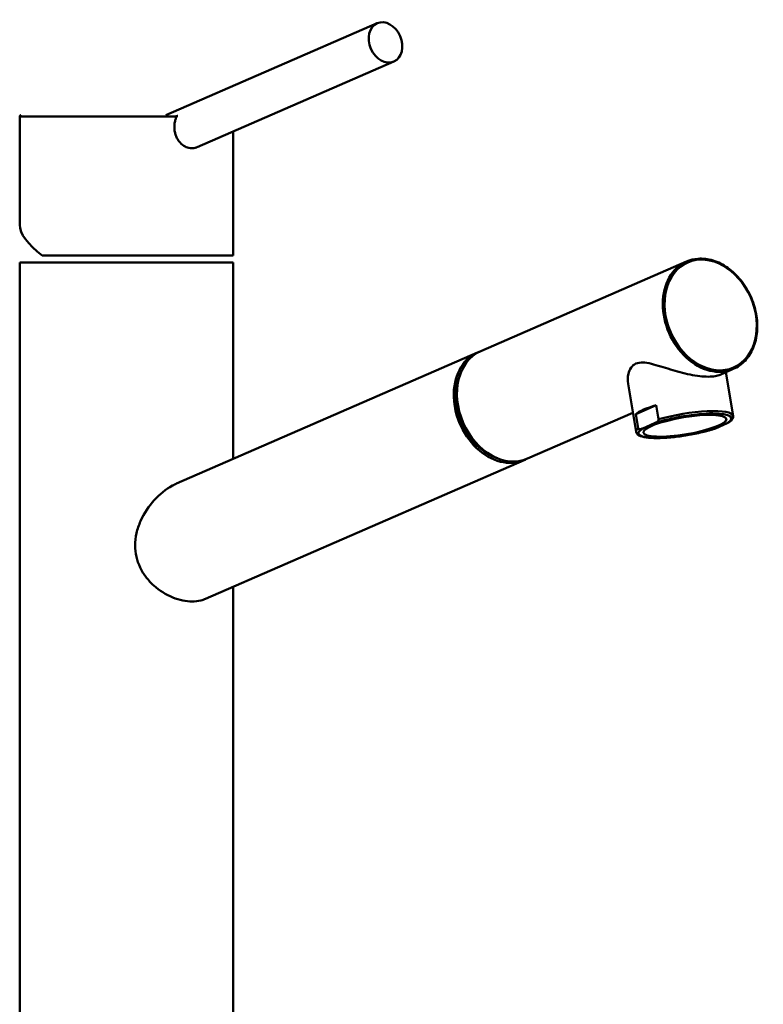
# Model space of a CAD drawing. Units: millimetres. Extents: x 0 to 2100, y 0 to 4126.
# Drawn here: x 948 to 1125, y 1751 to 1986 of the extents above; entities that cross this region are included whole.
import ezdxf

# ---------------------------------------------------------------- set-up
doc = ezdxf.new("R2010")
doc.units = ezdxf.units.MM
doc.header["$LTSCALE"] = 10
doc.layers.add('Visible Edges(ISO)', color=7, linetype='Continuous', lineweight=50)
doc.layers.add('Visible Tangent Edges(ISO)', color=7, linetype='Continuous', lineweight=50)

msp = doc.modelspace()

# ---------------------------------------------------------------- linework, layer by layer
at = {"layer": 'Visible Edges(ISO)'}
for p, q in [((1033.08, 1985.29), (982.56, 1963.3)), ((1037.07, 1976.12), (990.06, 1955.66)), ((947.66, 1963), (947.66, 1937.12)), ((998.66, 1959.4), (998.66, 1929.8)), ((953.06, 1929.8), (998.66, 1929.8)), ((947.66, 1928.15), (998.66, 1928.15)), ((947.66, 1928.15), (947.66, 1738.15)), ((998.66, 1928.15), (998.66, 1881.19)), ((1057.81, 1906.95), (1106.99, 1928.36)), ((1057.04, 1906.61), (985.15, 1875.31)), ((1115.01, 1901.32), (1118.17, 1902.69)), ((1116.41, 1901.92), (1118.12, 1891.51)), ((1093.04, 1899.17), (1094.94, 1887.69)), ((1094.85, 1891.91), (1099.76, 1894.05)), ((1100.32, 1890.67), (1099.76, 1894.05)), ((1068.99, 1881.28), (1094.18, 1892.25)), ((1095.41, 1888.53), (1094.85, 1891.91)), ((1096.54, 1888.51), (1099.34, 1889.73)), ((1116.68, 1889.73), (1113.88, 1888.51)), ((1068.21, 1880.94), (992.09, 1847.79)), ((998.66, 1850.65), (998.66, 1738.15))]:
    msp.add_line(p, q, dxfattribs=at)
for centre, major_axis, ratio in [((1035.07, 1980.7), (-2, 4.58), 0.76116), ((1106.61, 1889.12), (-9.92, -1.64), 0.204043)]:
    msp.add_ellipse(centre, major_axis=major_axis, ratio=ratio, dxfattribs=at)
for centre, major_axis, ratio, start_param, end_param in [((983.34, 1958.18), (-1.24, 2.84), 0.76116, 5.227091, 5.227096), ((973.16, 1929.8), (25.35, -8.3), 0.335875, 3.251154, 3.914379), ((1063.4, 1894.11), (5.59, -12.84), 0.761136, 3.141593, 6.283185), ((1062.63, 1893.78), (-5.59, 12.84), 0.761136, 6.243611, 9.424778), ((1062.63, 1893.78), (-5.33, 12.24), 0.761136, 0.593847, 2.547745), ((1105.97, 1892.98), (-11.59, -1.91), 0.204043, 5.243834, 5.962281), ((1106.53, 1889.6), (-11.59, -1.91), 0.204043, 0, 0.000115), ((1062.63, 1893.78), (5.59, -12.84), 0.761136, 0, 0.039574)]:
    msp.add_ellipse(centre, major_axis=major_axis, ratio=ratio, start_param=start_param, end_param=end_param, dxfattribs=at)
for points, knots in [([(947.66, 1963), (947.66, 1963.03), (947.66, 1963.07), (947.68, 1963.13), (947.7, 1963.15), (947.73, 1963.21), (947.76, 1963.23), (947.81, 1963.27), (947.84, 1963.28), (947.88, 1963.29), (947.9, 1963.3), (947.93, 1963.3), (947.94, 1963.3), (947.96, 1963.3)], [0, 0, 0, 0, 0.00952966, 0.00952966, 0.01912245, 0.01912245, 0.02865008, 0.02865008, 0.03820833, 0.03820833, 0.04253344, 0.04253344, 0.04695047, 0.04695047, 0.04695047, 0.04695047]), ([(984.61, 1960.45), (984.61, 1960.69), (984.64, 1961.25), (984.8, 1962.02), (985.01, 1962.62), (985.14, 1962.92), (985.18, 1963)], [0, 0, 0, 0, 0.719851, 1.658363, 2.366749, 2.653168, 2.653168, 2.653168, 2.653168]), ([(985.19, 1963.3), (985.21, 1963.3), (985.23, 1963.29), (985.25, 1963.22), (985.23, 1963.11), (985.19, 1963.03), (985.18, 1963)], [0, 0, 0, 0, 0.107886, 0.2350109, 0.4111386, 0.5069325, 0.5069325, 0.5069325, 0.5069325]), ([(984.61, 1960.45), (984.61, 1960.07), (984.68, 1959.4), (984.94, 1958.46), (985.3, 1957.7), (985.9, 1956.81), (986.81, 1955.97), (987.92, 1955.49), (988.6, 1955.41), (988.86, 1955.41)], [0, 0, 0, 0, 1.141114, 2.005261, 2.95404, 3.701227, 5.372977, 6.954596, 7.922996, 7.922996, 7.922996, 7.922996]), ([(988.86, 1955.41), (988.99, 1955.41), (989.32, 1955.43), (989.73, 1955.52), (989.99, 1955.63), (990.06, 1955.66)], [0, 0, 0, 0, 0.510499, 1.276302, 1.599599, 1.599599, 1.599599, 1.599599]), ([(1118.17, 1902.69), (1119.21, 1903.14), (1120.16, 1903.82), (1121.77, 1905.53), (1122.43, 1906.57), (1123.41, 1908.92), (1123.72, 1910.24), (1123.96, 1913), (1123.88, 1914.45), (1123.35, 1917.34), (1122.89, 1918.78), (1121.64, 1921.5), (1120.85, 1922.78), (1119.01, 1925.05), (1117.97, 1926.04), (1115.73, 1927.63), (1114.53, 1928.23), (1112.11, 1928.98), (1110.89, 1929.12), (1108.77, 1928.96), (1107.84, 1928.74), (1106.99, 1928.36)], [1.890824, 1.890824, 1.890824, 1.890824, 2.205974, 2.205974, 2.523158, 2.523158, 2.843457, 2.843457, 3.16526, 3.16526, 3.487432, 3.487432, 3.809644, 3.809644, 4.131793, 4.131793, 4.453457, 4.453457, 4.773328, 4.773328, 5.032417, 5.032417, 5.032417, 5.032417]), ([(1115.01, 1901.32), (1114.69, 1901.18), (1114.3, 1901.06), (1113.35, 1900.9), (1112.78, 1900.85), (1111.55, 1900.85), (1110.86, 1900.9), (1109.4, 1901.07), (1108.62, 1901.2), (1106.25, 1901.69), (1104.61, 1902.15), (1101.59, 1903.06), (1100.01, 1903.59), (1097.87, 1904.1), (1097.19, 1904.22), (1095.95, 1904.27), (1095.38, 1904.19), (1094.41, 1903.77), (1094.02, 1903.43), (1093.43, 1902.59), (1093.23, 1902.08), (1092.93, 1900.78), (1092.92, 1899.95), (1093.04, 1899.17)], [1.475371, 1.475371, 1.475371, 1.475371, 1.686854, 1.686854, 1.921849, 1.921849, 2.156843, 2.156843, 2.391838, 2.391838, 2.861827, 2.861827, 3.352762, 3.352762, 3.598229, 3.598229, 3.843697, 3.843697, 4.089165, 4.089165, 4.334632, 4.334632, 4.687764, 4.687764, 4.687764, 4.687764]), ([(1118.12, 1891.51), (1118.17, 1891.26), (1118.09, 1890.99), (1117.82, 1890.52), (1117.61, 1890.31), (1117.31, 1890.08), (1117.28, 1890.06), (1117.25, 1890.04)], [0, 0, 0, 0, 0.2001934, 0.2001934, 0.4273097, 0.4273097, 0.4522353, 0.4522353, 0.4522353, 0.4522353]), ([(1100.32, 1890.67), (1100.32, 1890.64), (1100.32, 1890.59), (1100.3, 1890.5), (1100.27, 1890.41), (1100.2, 1890.31), (1100.12, 1890.22), (1100, 1890.11), (1099.85, 1889.99), (1099.62, 1889.86), (1099.45, 1889.77), (1099.34, 1889.73)], [0, 0, 0, 0, 0.079952, 0.145899, 0.299123, 0.392371, 0.586116, 0.784739, 1.055378, 1.420529, 1.943128, 1.943128, 1.943128, 1.943128]), ([(1117.25, 1890.04), (1117.23, 1890.03), (1117.15, 1889.97), (1116.96, 1889.86), (1116.78, 1889.77), (1116.68, 1889.73)], [0.9729454, 0.9729454, 0.9729454, 0.9729454, 1.0553778, 1.4205302, 1.9431327, 1.9431327, 1.9431327, 1.9431327]), ([(1113.55, 1888.38), (1112.57, 1888.06), (1111.45, 1887.76), (1109.13, 1887.23), (1107.91, 1886.99), (1105.51, 1886.6), (1104.29, 1886.45), (1102, 1886.24), (1100.9, 1886.19), (1098.94, 1886.18), (1098.07, 1886.23), (1096.62, 1886.44), (1096.04, 1886.59), (1095.28, 1887.02), (1095, 1887.31), (1094.94, 1887.69)], [0, 0, 0, 0, 0.377137, 0.377137, 0.744273, 0.744273, 1.108723, 1.108723, 1.475102, 1.475102, 1.842837, 1.842837, 2.220056, 2.220056, 2.509958, 2.509958, 2.509958, 2.509958]), ([(1095.41, 1888.53), (1095.41, 1888.5), (1095.42, 1888.46), (1095.47, 1888.39), (1095.53, 1888.35), (1095.62, 1888.32), (1095.72, 1888.3), (1095.85, 1888.3), (1096.02, 1888.32), (1096.26, 1888.39), (1096.44, 1888.46), (1096.54, 1888.51)], [0, 0, 0, 0, 0.079952, 0.145899, 0.299123, 0.392371, 0.586116, 0.784739, 1.055378, 1.420529, 1.943128, 1.943128, 1.943128, 1.943128]), ([(1113.55, 1888.38), (1113.56, 1888.38), (1113.66, 1888.42), (1113.77, 1888.46), (1113.88, 1888.51)], [1.4031214, 1.4031214, 1.4031214, 1.4031214, 1.4205302, 1.9431327, 1.9431327, 1.9431327, 1.9431327]), ([(992.09, 1847.79), (991.72, 1847.63), (991.32, 1847.5), (990.26, 1847.24), (989.56, 1847.16), (988.15, 1847.16), (987.39, 1847.24), (985.83, 1847.56), (985.02, 1847.81), (982.62, 1848.79), (981.04, 1849.78), (979.09, 1851.53), (978.47, 1852.18), (977.35, 1853.63), (976.85, 1854.42), (976.05, 1856.08), (975.74, 1856.96), (975.34, 1858.75), (975.25, 1859.65), (975.25, 1861.5), (975.36, 1862.49), (975.8, 1864.45), (976.13, 1865.42), (977.37, 1868.24), (978.54, 1869.96), (981.06, 1872.72), (982.57, 1873.97), (984.49, 1875), (984.82, 1875.17), (985.15, 1875.31)], [1.695519, 1.695519, 1.695519, 1.695519, 1.860383, 1.860383, 2.128647, 2.128647, 2.396911, 2.396911, 2.665175, 2.665175, 3.201704, 3.201704, 3.465601, 3.465601, 3.729499, 3.729499, 3.993397, 3.993397, 4.257295, 4.257295, 4.546844, 4.546844, 4.836393, 4.836393, 5.415491, 5.415491, 5.973688, 5.973688, 6.089494, 6.089494, 6.089494, 6.089494])]:
    msp.add_open_spline(points, degree=3, knots=knots, dxfattribs=at)
at = {"layer": 'Visible Tangent Edges(ISO)'}
msp.add_line((947.66, 1963), (985.18, 1963), dxfattribs=at)
msp.add_ellipse((1112.76, 1915.6), major_axis=(-5.47, 12.56), ratio=0.761136, dxfattribs=at)
for centre, major_axis, ratio, start_param, end_param in [((1112.58, 1915.53), (-5.59, 12.84), 0.761136, 0, 3.141593), ((1106.61, 1889.12), (11.1, 1.83), 0.204043, 5.814268, 8.533439), ((1106.53, 1889.6), (11.59, 1.91), 0.204043, 0.000115, 2.102242), ((1106.61, 1889.12), (-11.1, -1.83), 0.204043, 5.814269, 8.53344), ((1106.53, 1889.6), (-11.59, -1.91), 0.204043, 5.962281, 6.283185)]:
    msp.add_ellipse(centre, major_axis=major_axis, ratio=ratio, start_param=start_param, end_param=end_param, dxfattribs=at)

doc.saveas('drawing.dxf')
